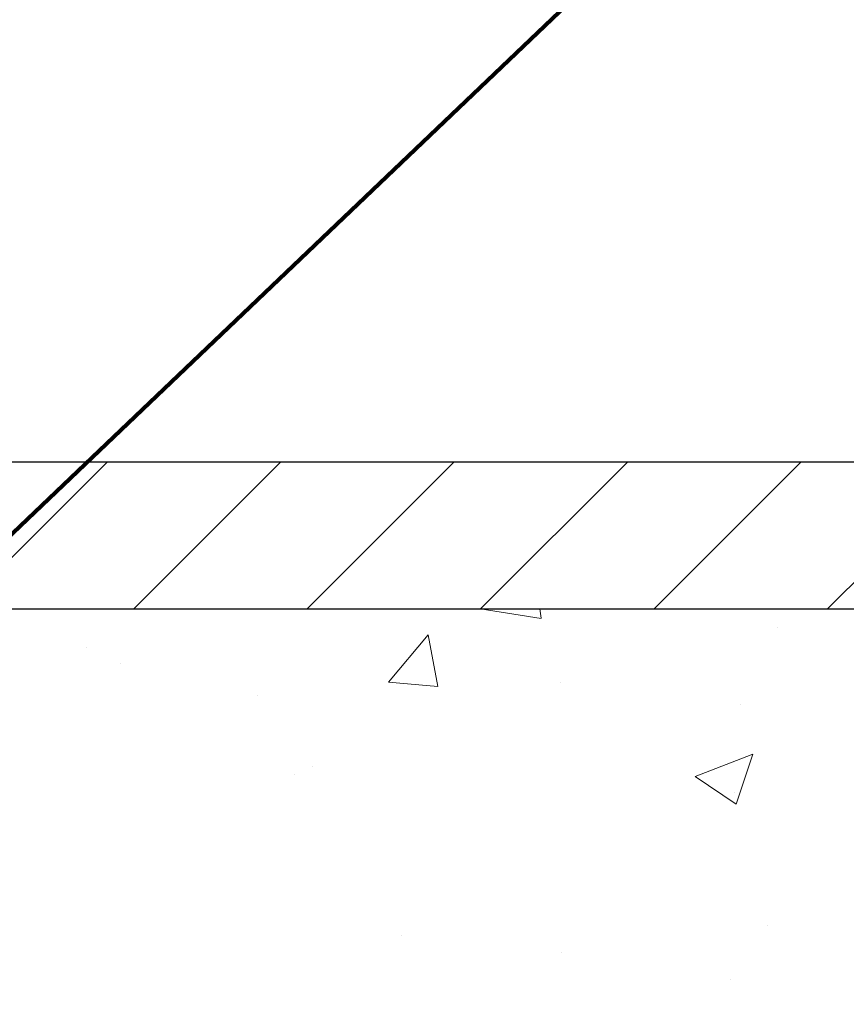
# Model space of a CAD drawing. Extents: x 13 to 3254, y -84 to 1977.
# Drawn here: x 396 to 398, y -60 to -58 of the extents above; entities that cross this region are included whole.
import ezdxf

# ---------------------------------------------------------------- set-up
doc = ezdxf.new("R2010")
doc.units = 0
doc.header["$LTSCALE"] = 5
doc.header["$MEASUREMENT"] = 0
doc.layers.get('DEFPOINTS').update_dxf_attribs({"linetype": 'CONTINUOUS'})
for name, color, linetype, lineweight in [('CONCRETE - H', 130, 'CONTINUOUS', 9), ('CONCRETE - L', 132, 'CONTINUOUS', 13), ('COVER PLATE - L', 7, 'CONTINUOUS', 25), ('DIMS', 50, 'CONTINUOUS', 25), ('TEXT - 4', 241, 'CONTINUOUS', 25)]:
    doc.layers.add(name, color=color, linetype=linetype, lineweight=lineweight)
doc.styles.add('ROMANS', font='romans', dxfattribs={"width": 0.9})
doc.dimstyles.get("Standard").update_dxf_attribs({"dimtxt": 0.18, "dimasz": 0.18, "dimexe": 0.18, "dimexo": 0.0625, "dimgap": 0.09, "dimtad": 0, "dimtih": 1, "dimtoh": 1, "dimdec": 4, "dimzin": 0, "dimdsep": 46, "dimtxsty": 'Standard', "dimcen": 0.09, "dimadec": 0, "dimazin": 0, "dimtfac": 1, "dimtdec": 4, "dimtofl": 0, "dimtmove": 0, "dimatfit": 3, "dimfxl": 1, "dimtolj": 1, "dimtzin": 0, "dimarcsym": 0})
doc.dimstyles.new('STANDARD$0', dxfattribs={"dimtxt": 0.18, "dimasz": 0.18, "dimexe": 0.18, "dimexo": 0.0625, "dimgap": 0.09, "dimtad": 0, "dimtih": 1, "dimtoh": 1, "dimdec": 4, "dimzin": 0, "dimdsep": 46, "dimtxsty": 'Standard', "dimcen": 0.09, "dimadec": 0, "dimazin": 0, "dimtfac": 1, "dimtdec": 4, "dimtofl": 0, "dimtmove": 0, "dimatfit": 3, "dimfxl": 1, "dimtolj": 1, "dimtzin": 0, "dimarcsym": 0})

# ---------------------------------------------------------------- blocks, each defined once
blk = doc.blocks.new('*D29')
at = {"layer": 'DEFPOINTS', "color": 0, "transparency": 16777216}
for p in [(402.5324720548393, -55.36169219551164), (381.5324720548393, -56.10652817726518), (402.5324720548393, -59.1474772181673)]:
    blk.add_point(p, dxfattribs=at)
at = {"layer": 'DIMS', "color": 0, "lineweight": -2, "transparency": 16777216}
for p, q in [((381.5324720548393, -55.85652817726518), (381.5324720548393, -55.11169219551164)), ((402.5324720548393, -58.8974772181673), (402.5324720548393, -55.11169219551164)), ((381.7824720548393, -55.36169219551164), (391.2815621657613, -55.36169219551164)), ((402.2824720548393, -55.36169219551164), (394.2815621657613, -55.36169219551164))]:
    blk.add_line(p, q, dxfattribs=at)
at = {"layer": 'DIMS', "color": 0, "transparency": 16777216}
for points in [[(381.7824720548393, -55.32002552884497), (381.7824720548393, -55.4033588621783), (381.5324720548393, -55.36169219551164)], [(402.2824720548393, -55.32002552884497), (402.2824720548393, -55.4033588621783), (402.5324720548393, -55.36169219551164)]]:
    blk.add_solid(points, dxfattribs=at)
at = {"layer": 'DIMS', "color": 0, "transparency": 16777216, "insert": (392.7815621657613, -55.36169219551164), "char_height": 0.3, "attachment_point": 5}
blk.add_mtext('\\A1;21 IN\\P [533.4mm]', dxfattribs=at)

msp = doc.modelspace()

# ---------------------------------------------------------------- hatches: boundary and pattern name
at = {"layer": 'CONCRETE - H'}
h = msp.add_hatch(dxfattribs=at)
h.set_pattern_fill('AR-CONC', color=256, scale=0.21)
h.set_pattern_definition([(49.99999999999999, (73.58164062500032, 0), (1.506246383461582, -0.1317794834634497), [0.1575, -1.7325]), (355, (73.58164062500032, 0), (-0.2913778005873, 1.579603480770025), [0.126, -1.386]), (100.45144446, (73.70716115510032, -0.0109816224), (1.214868578126935, 1.447823981034122), [0.1338544031999999, -1.472398435199999]), (46.18420000000002, (73.58164062500032, 0.42), (2.241206794410302, -0.3475904896654607), [0.2362499999999999, -2.598749999999999]), (96.63563549, (73.76840778950032, 0.3910340553), (1.96279008591588, 2.045649061626556), [0.2007817182, -2.208598895999999]), (351.1841639899999, (73.58164062500032, 0.42), (1.962790084615023, 2.045649060566979), [0.189, -2.0790000021]), (21, (73.79164062500031, 0.315), (1.25350480944877, -0.8454996703972115), [0.1575, -1.7325]), (326.0000000000001, (73.79164062500031, 0.315), (0.5109621970353216, 1.522815094598391), [0.126, -1.386]), (71.45144474, (73.89609935840032, 0.2445416946), (1.764466991132939, 0.677315420893343), [0.133854399, -1.4723984352]), (37.50000000000001, (73.58164062500032, 0), (0.0255356961663104, 0.6990770930457542), [0, -1.3692, 0, -1.407, 0, -1.39125]), (7.499999999999999, (73.58164062500032, 0), (0.552446028628512, 0.8282645949529565), [0, -0.8021999999999999, 0, -1.3377, 0, -0.53025]), (327.5, (73.11334062500032, 0), (1.121027115962059, -0.04736523064219748), [0, -0.525, 0, -1.638, 0, -2.1735]), (317.5, (72.90334062500033, 0), (1.224690955619011, 0.2102204628978672), [0, -0.6825, 0, -1.0878, 0, -1.5435])])
edge = h.paths.add_edge_path()
edge.add_spline(control_points=[(405.088530530185, -59.2099772181673), (405.3050237233053, -60.96143093608307), (400.8589536362439, -58.95852776225875), (398.1973253996837, -60.61810962168761), (398.5120883520974, -62.73358712031194), (400.4541125427914, -62.33317110161073), (401.1861643257591, -63.31437505422377), (401.6436906983864, -63.9206941197998)], knot_values=[0, 0, 0, 0, 4.888901472671784, 7.137559958259267, 8.389148268114416, 9.724522678410445, 11.80930671523616, 11.80930671523616, 11.80930671523616, 11.80930671523616], degree=3, periodic=0)
edge.add_line((401.6436906983864, -63.9206941197998), (401.1506890463644, -63.92069411980119))
edge.add_line((401.1506890463644, -63.92069411980119), (401.1506890463644, -63.72384411128817))
edge.add_line((401.1506890463644, -63.72384411128817), (400.4810053463644, -63.72384411128817))
edge.add_arc((400.4810053463644, -63.68447411128793), 0.03937000000023261, 240.000000000038, 270, ccw=False)
edge.add_line((400.4613203463643, -63.71856953143514), (400.3255594387466, -63.64018793487656))
edge.add_arc((400.2704414387468, -63.73565511128768), 0.1102359999994892, 59.99999999998731, 89.99999999997046)
edge.add_line((400.2704414387468, -63.62541911128817), (399.3624834977179, -63.6254191112882))
edge.add_arc((399.3624834977179, -63.58604911128794), 0.03937000000026103, 239.999999999874, 270, ccw=False)
edge.add_line((399.3427984977177, -63.62014453143512), (398.6627113115588, -63.22749652861747))
edge.add_arc((398.6027113708313, -63.33141961129266), 0.1200000000000692, 60.0000326786592, 89.99999999994571)
edge.add_line((398.6027113708315, -63.21141961129259), (398.3912699882719, -63.21141961129251))
edge.add_arc((398.3912699882718, -63.17204961129202), 0.0393700000004884, 225.0000000004241, 270.00000000008276, ccw=False)
edge.add_line((398.3634311942964, -63.19988840526786), (398.2469646701638, -63.08342188113519))
edge.add_arc((397.9972626958569, -63.333123855442), 0.3531319186161335, 44.99999999998288, 76.09799910887804)
edge.add_arc((397.7079781027739, -64.50189362887544), 1.55717027310773, 76.09799910887237, 103.9020008911362)
edge.add_arc((397.4186935096912, -63.3331238554437), 0.3531319186178528, 103.9020008911383, 134.9999999999071)
edge.add_line((397.1689915353835, -63.08342188113519), (397.0525250112506, -63.19988840526781))
edge.add_arc((397.0246862172753, -63.17204961129246), 0.03937000000002831, 270.0000000001654, 314.9999999999707, ccw=False)
edge.add_line((397.0246862172754, -63.21141961129248), (395.3137811147913, -63.21141961129251))
edge.add_arc((395.3137811147913, -63.1720496112925), 0.03937000000000523, 180.0000000000207, 270.00000000008276, ccw=False)
edge.add_line((395.2744111147913, -63.17204961129251), (395.2744111147865, -61.85626748568514))
edge.add_arc((395.3137811147863, -61.856267485685), 0.03936999999984891, 107.30237723717971, 180.0000000002172, ccw=False)
edge.add_arc((395.1744690740181, -61.40905337184857), 0.4290404058596854, 287.302377237194, 306.9749010396802)
edge.add_arc((395.0979827342094, -61.34694527970937), 0.5251995961844174, 309.5666441756515, 345.6920565175334)
edge.add_arc((394.0280325478101, -61.0600902528926), 1.63290906560949, 345.2170686115458, 355.1808035833631)
edge.add_arc((394.2971990199879, -61.29401817733086), 1.361411651893307, 4.074979495404697, 18.3350539601534)
edge.add_arc((395.1627283977198, -61.00146327256083), 0.4478254090913865, 17.64025593849684, 71.87109708273475)
edge.add_arc((395.3328061662835, -60.52427970831447), 0.06004988997896574, 193.4822306558956, 239.21539210707118, ccw=False)
edge.add_line((395.2744111147864, -60.53827996713846), (395.2744111147864, -60.34904491827978))
edge.add_line((395.2744111147864, -60.34904491827978), (395.1759861147868, -60.34904491827978))
edge.add_line((395.1759861147868, -60.34904491827978), (395.1759861147867, -60.34449236215968))
edge.add_arc((395.2153561147866, -60.34449236215956), 0.03936999999984891, 122.9031521392103, 180.0000000001654, ccw=False)
edge.add_line((395.1939695181509, -60.311437704631), (395.5091874586067, -60.10748947315792))
edge.add_arc((395.3282153716797, -59.90633947891828), 0.2705775608385176, 311.9773110941377, 358.5307111491849)
edge.add_line((395.5987039699968, -59.91327738997031), (395.8866166502089, -59.91327738997034))
edge.add_arc((395.8878204917522, -59.83574107403351), 0.07754566089419741, 269.1104878121816, 360.8895121879073)
edge.add_line((395.9653568076891, -59.83453723249001), (395.9653568076891, -59.20997981658928))
edge.add_line((395.9653568076891, -59.20997981658928), (405.088530530185, -59.2099772181675))
h.paths.add_polyline_path([(398.2639551382048, -61.57272871293581), (400.8139551382047, -61.57272871293581), (400.8139551382047, -60.6227287129358), (398.2639551382048, -60.6227287129358)], flags=24)
at = {"layer": 'COVER PLATE - L'}
h = msp.add_hatch(dxfattribs=at)
h.set_pattern_fill('ANSI31', color=252, scale=2.5, style=0)
h.set_pattern_definition([(45, (382.3094942189379, -70.3857815370709), (-0.2209708691207961, 0.2209708691207961), [])])
h.paths.add_polyline_path([(401.1146515999345, -58.83497721816723), (391.8999720548393, -58.83497721816786), (391.8999720548393, -59.08497721816754), (391.8999720548393, -59.2099772181673), (402.5324720548393, -59.2099772181673), (402.5324720548393, -59.0849772181673)])

# ---------------------------------------------------------------- linework, layer by layer
at = {"layer": 'CONCRETE - L'}
msp.add_line((394.5324720548393, -59.2099772181673), (405.088530530185, -59.2099772181673), dxfattribs=at)
at = {"layer": 'COVER PLATE - L'}
for p, q in [((388.5012220548393, -58.83497721816764), (401.0949720548449, -58.83497721816821)), ((382.4074720548393, -59.2099772181673), (402.5324720548393, -59.2099772181673))]:
    msp.add_line(p, q, dxfattribs=at)

# ---------------------------------------------------------------- dimensions: what is measured, and where the dimension line sits
at = {"layer": 'DIMS'}
dim = msp.add_linear_dim(base=(402.5324720548393, -55.36169219551164), p1=(381.5324720548393, -56.10652817726518), p2=(402.5324720548393, -59.1474772181673), text='<>\\P[]', dimstyle='STANDARD$0', override={"dimtxt": 0.3, "dimasz": 0.25, "dimexe": 0.25, "dimexo": 0.25, "dimgap": 0.25, "dimlunit": 5, "dimpost": ' IN', "dimfrac": 2}, dxfattribs=at)
dim.commit()
dim.dimension.update_dxf_attribs({"geometry": '*D29', "text_midpoint": (392.7815621657613, -55.36169219551164), "dimtype": 160})

# ---------------------------------------------------------------- leaders
at = {"layer": 'TEXT - 4'}
for points, override in [([(392.98709720479, -59.08551235401799), (400.9574141791073, -49.38946535656572), (401.3589567085579, -49.38946535656572)], {"dimasz": 0.3}), ([(394.4824047256732, -59.41651515425499), (401.1672065258489, -51.32857406523212), (401.547812100641, -51.32857406523212)], {"dimasz": 0.3}), ([(395.8267633934221, -59.44070961771205), (402.3536784748348, -53.21541921757378), (402.9347353022973, -53.21541921757378)], {"dimtxt": 0.7, "dimasz": 0.3, "dimexe": 0.5, "dimexo": 0.5, "dimtih": 0, "dimtoh": 0, "dimtxsty": 'ROMANS', "dimdle": 0.05, "dimclrd": 256, "dimclre": 256, "dimclrt": 256, "dimtfac": 0.3, "dimlwd": 65535, "dimlwe": 65535})]:
    msp.add_leader(points, dimstyle='Standard', override=override, dxfattribs=at)

doc.saveas('drawing.dxf')
